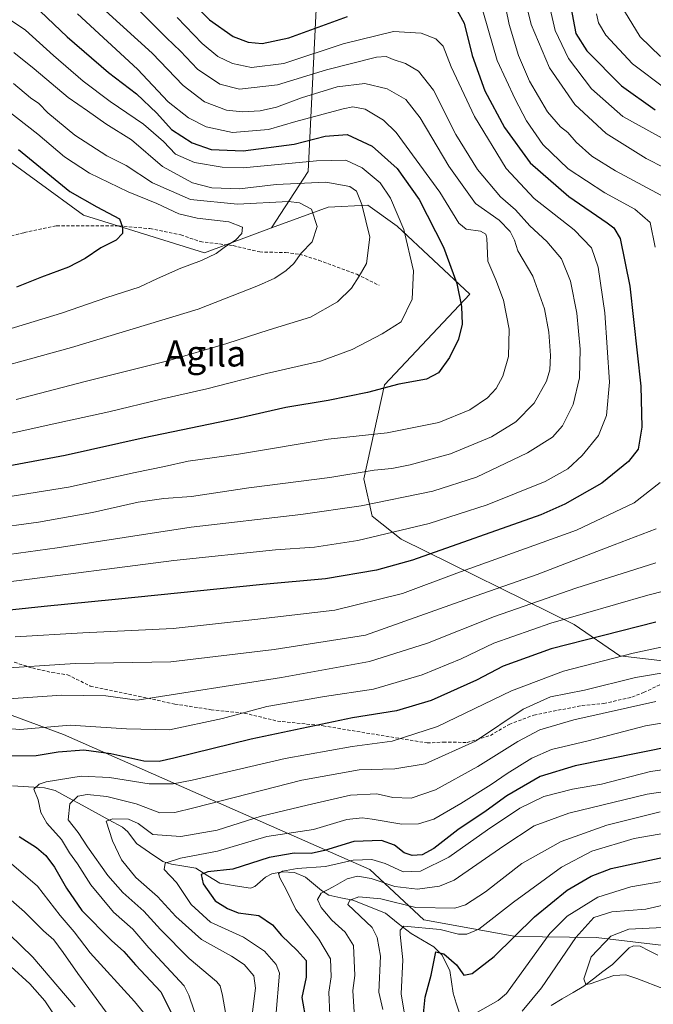
# Model space of a CAD drawing. Units: metres. Extents: x 599847 to 603272, y 4782374 to 4784738.
# Drawn here: x 601143 to 601337, y 4782982 to 4783284 of the extents above; entities that cross this region are included whole.
import ezdxf
from ezdxf.enums import TextEntityAlignment as Align

# ---------------------------------------------------------------- set-up
doc = ezdxf.new("R2010")
doc.units = ezdxf.units.M
doc.header["$MEASUREMENT"] = 0
doc.linetypes.add('TRAZOSX2', pattern=[1.5, 1, -0.5])
for name, color, linetype, lineweight in [('Arbolado forestal CxS', 92, 'Continuous', 0), ('Corriente natural lineal', 142, 'Continuous', 13), ('Curva de nivel maestra', 36, 'Continuous', 30), ('Curva de nivel normal', 36, 'Continuous', 0), ('Pastizal CxS', 92, 'Continuous', 0), ('Senda', 19, 'TRAZOSX2', 0), ('Texto cartográfico', 19, 'Continuous', 0)]:
    doc.layers.add(name, color=color, linetype=linetype, lineweight=lineweight)
doc.styles.add('Arial', font='txt', dxfattribs={"height": 0.2})

# ---------------------------------------------------------------- blocks, each defined once
blk = doc.blocks.new('*U186')
at = {"layer": 'Curva de nivel normal', "color": 36, "linetype": 'Continuous', "lineweight": 0}
blk.add_polyline3d([(601506.24, 4783028.66, 395), (601495.9, 4783027.48, 395), (601477.18, 4783024.52, 395), (601463.51, 4783024.66, 395), (601444.42, 4783026.71, 395), (601431.79, 4783025.76, 395), (601415.09, 4783024.3, 395), (601400.6, 4783022.32, 395), (601394.28, 4783022.89, 395), (601388.6, 4783025.21, 395), (601382.31, 4783026.43, 395), (601374.14, 4783026.67, 395), (601363.31, 4783025.92, 395), (601353.92, 4783024.02, 395), (601342.35, 4783020.56, 395), (601329.9, 4783018.38, 395), (601319.77, 4783015.22, 395), (601310.41, 4783009.43, 395), (601305.09, 4783004.1, 395), (601296.33, 4782991.93, 395), (601291.78, 4782985.75, 395), (601289.26, 4782983.55, 395), (601279.83, 4782978.26, 395)], dxfattribs=at)
blk = doc.blocks.new('*U192')
at = {"layer": 'Curva de nivel normal', "color": 36, "linetype": 'Continuous', "lineweight": 0}
blk.add_polyline3d([(601342.4, 4783013.38, 390), (601334.48, 4783011.62, 390), (601324.07, 4783010.76, 390), (601318.6, 4783008.99, 390), (601313, 4783002.9, 390), (601302.52, 4782987.43, 390), (601296.59, 4782980.34, 390)], dxfattribs=at)
blk = doc.blocks.new('*U251')
at = {"layer": 'Curva de nivel normal', "color": 36, "linetype": 'Continuous', "lineweight": 0}
blk.add_polyline3d([(601338.92, 4783041.39, 410), (601322.5, 4783037.3, 410), (601308.54, 4783032.3, 410), (601296.5, 4783025.57, 410), (601285.32, 4783016.85, 410), (601279.24, 4783012.9, 410), (601276.01, 4783011.85, 410), (601264.05, 4783012.1, 410), (601253.31, 4783014.7, 410), (601246.53, 4783015.4, 410), (601243.75, 4783014.35, 410), (601243.16, 4783012.97, 410), (601250.61, 4783005.95, 410), (601252.14, 4783002.9, 410), (601253.15, 4782997.2, 410), (601252.67, 4782986.2, 410), (601253.87, 4782980.82, 410)], dxfattribs=at)
blk = doc.blocks.new('*U254')
at = {"layer": 'Curva de nivel normal', "color": 36, "linetype": 'Continuous', "lineweight": 0}
blk.add_polyline3d([(601348.73, 4782983.79, 385), (601331.74, 4782990.35, 385), (601328.39, 4782991.43, 385), (601324.66, 4782991.26, 385), (601317.41, 4782988.68, 385), (601316.09, 4782988.51, 385), (601315.52, 4782990.22, 385), (601317.7, 4782996.99, 385), (601323.81, 4783003.27, 385), (601329.26, 4783005.47, 385), (601339.74, 4783006, 385)], dxfattribs=at)
blk = doc.blocks.new('*U273')
at = {"layer": 'Curva de nivel maestra', "color": 36, "linetype": 'Continuous', "lineweight": 30}
blk.add_polyline3d([(601142.26, 4783244.27, 525), (601157.98, 4783231.37, 525), (601166.23, 4783226.72, 525), (601173.21, 4783222.97, 525), (601174.1, 4783220.5, 525), (601174.16, 4783218.5, 525), (601172.18, 4783216.5, 525), (601167.48, 4783214.17, 525), (601162.72, 4783210.82, 525), (601157.61, 4783208.21, 525), (601149.29, 4783205.12, 525), (601141.62, 4783202.1, 525)], dxfattribs=at)
blk = doc.blocks.new('*U275')
at = {"layer": 'Curva de nivel maestra', "color": 36, "linetype": 'Continuous', "lineweight": 30}
blk.add_polyline3d([(601266.26, 4782978.53, 400), (601266.83, 4782984.63, 400), (601268.66, 4782991.39, 400), (601270.14, 4782998.5, 400), (601272.62, 4782997.93, 400), (601276.51, 4782994.54, 400), (601278.72, 4782991.39, 400), (601281.28, 4782991.86, 400), (601288.05, 4782997.08, 400), (601300.41, 4783009.2, 400), (601310.33, 4783017.4, 400), (601317.7, 4783021.72, 400), (601323.87, 4783024.02, 400), (601338.59, 4783027.2, 400), (601357.05, 4783030.83, 400), (601370.26, 4783032.4, 400), (601387, 4783031.79, 400), (601399.56, 4783029.9, 400), (601428.23, 4783032.19, 400), (601446.95, 4783033.22, 400), (601472.76, 4783032.22, 400), (601489.7, 4783034.11, 400), (601505.4, 4783037.74, 400)], dxfattribs=at)

msp = doc.modelspace()

# ---------------------------------------------------------------- linework, layer by layer
at = {"layer": 'Arbolado forestal CxS', "color": 92, "linetype": 'Continuous', "lineweight": 0}
for points in [[(601438.76, 4783618.79, 264.18), (601450.36, 4783550.52, 317.21), (601448.63, 4783502.81, 346.61), (601436.84, 4783472.59, 361.53), (601400.49, 4783434.62, 384.83), (601357.78, 4783397.1, 410.69), (601301.35, 4783371.86, 430.19), (601268.93, 4783351.17, 441.6), (601243.67, 4783324.98, 453.14), (601234.2, 4783301.82, 465.64), (601231.06, 4783237.55, 510.8), (601219.76, 4783220.29, 517.06)], [(601438.76, 4783618.79, 264.18), (601450.36, 4783550.52, 317.21), (601448.63, 4783502.81, 346.61), (601436.84, 4783472.59, 361.53), (601400.49, 4783434.62, 384.83), (601357.78, 4783397.1, 410.69), (601301.35, 4783371.86, 430.19), (601268.93, 4783351.17, 441.6), (601243.67, 4783324.98, 453.14), (601234.2, 4783301.82, 465.64), (601231.06, 4783237.55, 510.8), (601219.76, 4783220.29, 517.06)], [(601234.2, 4783301.82, 465.64), (601231.06, 4783237.55, 510.8), (601219.76, 4783220.29, 517.06), (601199.3, 4783212.62, 519.24), (601162.22, 4783224.12, 526), (601134.1, 4783244.58, 528.3)], [(601499.64, 4783063.6, 408.84), (601484.29, 4783071.27, 413.88), (601470.86, 4783071.91, 419.37), (601462.51, 4783071.18, 420.89), (601449.11, 4783069.99, 421.23), (601429.93, 4783069.99, 422.99), (601412.02, 4783075.75, 427.78), (601375.57, 4783083.42, 434.17), (601326.55, 4783089.15, 441.88), (601312.48, 4783098.74, 450.43), (601259.54, 4783124.88, 476.29), (601250.59, 4783131.91, 480.92), (601248.03, 4783143.42, 486.7), (601254.43, 4783172.19, 498.8), (601280.59, 4783199.92, 498.29), (601258.26, 4783220.79, 505.27), (601249.31, 4783227.18, 508.86), (601237.16, 4783226.54, 513.27), (601219.76, 4783220.29, 517.06), (601231.06, 4783237.55, 510.8), (601234.2, 4783301.82, 465.64)], [(601219.76, 4783220.29, 517.06), (601199.3, 4783212.62, 519.24), (601162.22, 4783224.12, 526), (601134.1, 4783244.58, 528.3)], [(601499.64, 4783063.6, 408.84), (601484.29, 4783071.27, 413.88), (601470.86, 4783071.91, 419.37), (601462.51, 4783071.18, 420.89), (601449.11, 4783069.99, 421.23), (601429.93, 4783069.99, 422.99), (601412.02, 4783075.75, 427.78), (601375.57, 4783083.42, 434.17), (601326.55, 4783089.15, 441.88), (601312.48, 4783098.74, 450.43), (601259.54, 4783124.88, 476.29), (601250.59, 4783131.91, 480.92), (601248.03, 4783143.42, 486.7), (601254.43, 4783172.19, 498.8), (601280.59, 4783199.92, 498.29), (601258.26, 4783220.79, 505.27), (601249.31, 4783227.18, 508.86), (601237.16, 4783226.54, 513.27), (601219.76, 4783220.29, 517.06)], [(601090.32, 4783089.36, 467.25), (601156.03, 4783065.03, 450.36), (601249.88, 4783023.69, 414.15), (601266.5, 4783008.35, 403.52), (601294.63, 4783003.23, 397.03), (601319.26, 4783002.92, 383.98), (601351.22, 4782999.08, 377.82), (601383.83, 4782985.02, 359.93), (601422.35, 4782949.53, 339.41)], [(601090.32, 4783089.36, 467.25), (601156.03, 4783065.03, 450.36), (601249.88, 4783023.69, 414.15), (601266.5, 4783008.35, 403.52), (601294.63, 4783003.23, 397.03), (601319.26, 4783002.92, 383.98), (601351.22, 4782999.08, 377.82)]]:
    msp.add_polyline3d(points, dxfattribs=at)
at = {"layer": 'Corriente natural lineal', "color": 142, "linetype": 'Continuous', "lineweight": 13}
for points in [[(601140.47, 4783049.32, 445.45), (601145.36, 4783049.05, 445.36), (601150.24, 4783048.78, 444.31), (601153.48, 4783047.88, 443.24), (601157.61, 4783045.65, 440.75), (601161.73, 4783043.41, 436.63), (601165.86, 4783041.18, 435.68), (601169.98, 4783038.95, 434.44), (601174.11, 4783036.72, 433.78), (601175.78, 4783035.29, 432.96), (601178.39, 4783031.66, 432.62), (601182.45, 4783028.92, 431.89), (601186.52, 4783026.18, 430.2), (601189.11, 4783025.31, 429.41), (601192.88, 4783024.72, 428.03), (601196.64, 4783024.12, 425.86), (601200.3, 4783021.83, 424.92), (601203.95, 4783019.53, 423.2), (601208.66, 4783018.76, 422.15), (601213.37, 4783017.98, 421.79), (601214.66, 4783018.5, 421.58), (601217.9, 4783021.35, 421.08), (601219.94, 4783022.44, 420.48), (601223.02, 4783022.98, 419.61), (601226.85, 4783022.8, 418.77), (601230.17, 4783021.41, 418.4), (601232.63, 4783019.34, 416.66), (601235.09, 4783017.26, 415.35), (601237.34, 4783015.85, 414.03), (601241.03, 4783015.09, 411.58), (601244.72, 4783014.33, 410.07), (601248.05, 4783012.99, 409.1), (601251.39, 4783011.65, 408.45), (601254.72, 4783010.31, 407.87), (601258.63, 4783007.21, 406.37), (601262.54, 4783004.1, 403.68), (601266.04, 4783002.05, 402.29), (601269.55, 4782999.99, 401.18), (601272.03, 4782997.52, 399.79), (601273.21, 4782995.14, 399.53), (601274.39, 4782992.76, 399.06), (601274.91, 4782989.28, 398.31), (601275.43, 4782985.81, 397.32), (601276.41, 4782982.78, 396.24), (601277.38, 4782979.74, 395.35)], [(601305.49, 4782982.07, 387.71), (601308.84, 4782984.06, 386.4), (601312.18, 4782986.04, 385.71), (601315.53, 4782988.02, 385.09), (601318.43, 4782990.24, 384.77), (601321.33, 4782992.46, 383.85), (601324.23, 4782994.67, 383.56), (601326.8, 4782997.19, 382.81), (601329.37, 4782999.71, 382.22), (601330.7, 4783000.32, 382.08), (601332.77, 4783000.19, 381.91), (601335.46, 4782998.86, 381.32), (601338.16, 4782997.53, 380.81)]]:
    msp.add_polyline3d(points, dxfattribs=at)
at = {"layer": 'Curva de nivel maestra', "color": 36, "linetype": 'Continuous', "lineweight": 30}
for points in [[(601191.48, 4783293.36, 475), (601200.78, 4783283.97, 475), (601208.02, 4783278.91, 475), (601212.61, 4783277.16, 475), (601216.94, 4783276.71, 475), (601225.14, 4783278.46, 475), (601243.06, 4783284.98, 475)], [(601144.82, 4783290.63, 500), (601157.14, 4783278.8, 500), (601169.84, 4783267.82, 500), (601178.42, 4783261.26, 500), (601184.63, 4783255.33, 500), (601189.16, 4783250.37, 500), (601195.48, 4783246.3, 500), (601201.3, 4783244.24, 500), (601211.12, 4783243.83, 500), (601226.74, 4783245.89, 500), (601236.28, 4783248.31, 500), (601242.94, 4783248.81, 500), (601250.61, 4783245.32, 500), (601258.25, 4783238.46, 500), (601265, 4783228.92, 500), (601272.54, 4783214.36, 500), (601276.62, 4783203.21, 500), (601277.96, 4783196.13, 500), (601278.22, 4783190.74, 500), (601277.07, 4783186.14, 500), (601274.3, 4783180.5, 500), (601270.91, 4783175.8, 500), (601267.27, 4783173.94, 500), (601258.81, 4783172.34, 500), (601249.22, 4783169.8, 500), (601237.11, 4783167.34, 500), (601224.15, 4783165.23, 500), (601209.38, 4783161.86, 500), (601180.77, 4783155.95, 500), (601156.62, 4783150.5, 500), (601134.07, 4783146.36, 500)], [(601276.64, 4783286.79, 475), (601278.87, 4783282.96, 475), (601281.23, 4783273.05, 475), (601285.12, 4783262.27, 475), (601291.13, 4783251, 475), (601299.07, 4783240.14, 475), (601310.9, 4783229.82, 475), (601322.68, 4783221.8, 475), (601324.69, 4783220.23, 475), (601326.59, 4783217, 475), (601329.6, 4783202.37, 475), (601333, 4783171.81, 475), (601333.25, 4783159.22, 475), (601332.11, 4783152.51, 475), (601329.22, 4783148.73, 475), (601321.03, 4783142.01, 475), (601309.67, 4783135.58, 475), (601302.32, 4783132.35, 475), (601262.99, 4783118.42, 475), (601251.99, 4783115.43, 475), (601236.38, 4783112.71, 475), (601217.14, 4783110.98, 475), (601171.85, 4783106.41, 475), (601150.1, 4783104.32, 475), (601133.71, 4783102.52, 475)], [(601311.46, 4783287.81, 450), (601313.01, 4783279.77, 450), (601316.44, 4783274.47, 450), (601327, 4783263.8, 450), (601337.35, 4783256.39, 450)], [(601337.56, 4783099.44, 450), (601305.46, 4783091.27, 450), (601290.74, 4783085.96, 450), (601282.59, 4783081.69, 450), (601268.75, 4783075.44, 450), (601258.06, 4783072.31, 450), (601244.61, 4783070.21, 450), (601213.59, 4783063.69, 450), (601189.84, 4783057.84, 450), (601185.34, 4783056.83, 450), (601180.66, 4783056.89, 450), (601170.59, 4783059.17, 450), (601162.33, 4783060.28, 450), (601154.43, 4783059.67, 450), (601147.68, 4783058.58, 450), (601131.66, 4783058.36, 450)], [(601342.62, 4783061.53, 425), (601312.84, 4783055.49, 425), (601302.08, 4783052.17, 425), (601291.93, 4783046.3, 425), (601285.6, 4783041.65, 425), (601276.93, 4783035.92, 425), (601269.52, 4783030.17, 425), (601265.95, 4783028.21, 425), (601262.85, 4783027.98, 425), (601260.41, 4783028.86, 425), (601257.5, 4783031.13, 425), (601253.5, 4783032.62, 425), (601244.97, 4783032.32, 425), (601236.02, 4783029.5, 425), (601231.95, 4783028.6, 425), (601226.77, 4783028.69, 425), (601219.12, 4783027.37, 425), (601207.9, 4783023.82, 425), (601200.27, 4783022.96, 425), (601198.2, 4783022.21, 425), (601198.84, 4783019.33, 425), (601202.53, 4783014.17, 425), (601206.28, 4783011.76, 425), (601209.61, 4783010.48, 425), (601215.93, 4783009.66, 425), (601220.14, 4783006.74, 425), (601222.87, 4783003.47, 425), (601227.67, 4782998.92, 425), (601230.41, 4782995.89, 425), (601230.42, 4782990.74, 425), (601229.07, 4782984.53, 425), (601230.37, 4782976.93, 425)], [(601142.47, 4783033.78, 450), (601147.79, 4783030.46, 450), (601150.67, 4783028.02, 450), (601153.3, 4783024.43, 450), (601156.97, 4783017.97, 450), (601161.67, 4783011.15, 450), (601170.79, 4783002, 450), (601174.51, 4782998.65, 450), (601178.09, 4782994.56, 450), (601185.86, 4782986.21, 450), (601189.73, 4782978.5, 450)]]:
    msp.add_polyline3d(points, dxfattribs=at)
at = {"layer": 'Curva de nivel normal', "color": 36, "linetype": 'Continuous', "lineweight": 0}
for points in [[(601290.59, 4783292.62, 465), (601292.59, 4783282.49, 465), (601295.46, 4783273.09, 465), (601298.85, 4783265.21, 465), (601304.35, 4783255.8, 465), (601308.3, 4783251.21, 465), (601310.6, 4783249.45, 465), (601313.18, 4783246.53, 465), (601317.95, 4783242.24, 465), (601325.16, 4783237.72, 465), (601339.04, 4783230.22, 465)], [(601337.36, 4783214.38, 470), (601335.77, 4783221.87, 470), (601331.1, 4783226.01, 470), (601321.97, 4783231.02, 470), (601310.66, 4783238.36, 470), (601302.93, 4783245.77, 470), (601297.94, 4783253.03, 470), (601294.44, 4783259.66, 470), (601288.92, 4783271.47, 470), (601283.46, 4783290.68, 470)], [(601297.5, 4783290.05, 460), (601299.36, 4783282.56, 460), (601304.92, 4783269.24, 460), (601312.72, 4783258.01, 460), (601322.38, 4783249.13, 460), (601334.56, 4783241.47, 460), (601340.16, 4783238.67, 460)], [(601304.26, 4783291.4, 455), (601306.74, 4783280.73, 455), (601310.8, 4783272.08, 455), (601317.79, 4783262.82, 455), (601327.42, 4783254.38, 455), (601342.43, 4783246.05, 455)], [(601168.92, 4783286.72, 490), (601183.25, 4783273.78, 490), (601192.68, 4783263.82, 490), (601199.27, 4783258.8, 490), (601206.01, 4783256.32, 490), (601210.94, 4783255.75, 490), (601216.32, 4783256.14, 490), (601221.35, 4783257.17, 490), (601228.96, 4783260.09, 490), (601239.86, 4783263.44, 490), (601248.4, 4783264.43, 490), (601255.24, 4783262.85, 490), (601260.93, 4783259.58, 490), (601265.36, 4783253.9, 490), (601274.09, 4783239.14, 490), (601282.26, 4783227.74, 490), (601289.54, 4783222.58, 490), (601292.9, 4783219.15, 490), (601294.27, 4783216.52, 490), (601295.3, 4783213.21, 490), (601299.81, 4783205.49, 490), (601303.42, 4783195.46, 490), (601304.74, 4783188.28, 490), (601305.26, 4783181.2, 490), (601305.05, 4783176.8, 490), (601304.01, 4783173.33, 490), (601300.29, 4783166.59, 490), (601294.67, 4783160.79, 490), (601287.24, 4783156.2, 490), (601274.59, 4783151.07, 490), (601262.27, 4783147.64, 490), (601256.61, 4783146.56, 490), (601251.28, 4783146.06, 490), (601237.62, 4783143.79, 490), (601212.82, 4783140.62, 490), (601195.25, 4783137.98, 490), (601186.77, 4783137.38, 490), (601178.95, 4783136.24, 490), (601164.9, 4783133.07, 490), (601148.42, 4783130.08, 490), (601103.3, 4783123.98, 490)], [(601177.63, 4783288.5, 485), (601187.62, 4783278.49, 485), (601191.86, 4783274.41, 485), (601197.14, 4783268.87, 485), (601203.96, 4783264.22, 485), (601209.94, 4783262.7, 485), (601221.61, 4783264.09, 485), (601236.61, 4783268.69, 485), (601251.96, 4783272.51, 485), (601254.94, 4783272.7, 485), (601257.06, 4783271.79, 485), (601260.87, 4783270.58, 485), (601264.88, 4783268.23, 485), (601269.41, 4783262.44, 485), (601276.29, 4783248.88, 485), (601282.94, 4783238.12, 485), (601289.94, 4783229.78, 485), (601294.56, 4783225.79, 485), (601298.95, 4783220.85, 485), (601304.14, 4783216.04, 485), (601308.64, 4783210.72, 485), (601311.44, 4783203.9, 485), (601313.34, 4783194.16, 485), (601314.36, 4783183.11, 485), (601314.16, 4783174.31, 485), (601312.24, 4783166.19, 485), (601308.93, 4783159.6, 485), (601305.93, 4783156.16, 485), (601298.27, 4783151.3, 485), (601282.6, 4783143.87, 485), (601269.26, 4783139.57, 485), (601247.23, 4783135.08, 485), (601228.74, 4783132.41, 485), (601195.19, 4783128.58, 485), (601154.1, 4783122.29, 485), (601130.29, 4783119.01, 485)], [(601327.99, 4783286.58, 440), (601332.71, 4783278.74, 440), (601339, 4783272.73, 440)], [(601160.38, 4783285.78, 495), (601178.69, 4783268.89, 495), (601188.14, 4783258.86, 495), (601194.33, 4783253.94, 495), (601199.79, 4783251.18, 495), (601207.87, 4783249.42, 495), (601218.92, 4783250.4, 495), (601227.26, 4783252.78, 495), (601241.74, 4783256.74, 495), (601244.72, 4783257.27, 495), (601248.48, 4783256.58, 495), (601254.06, 4783253.22, 495), (601258.01, 4783249.42, 495), (601271.37, 4783231.2, 495), (601277.16, 4783221.73, 495), (601279.46, 4783219.88, 495), (601283.86, 4783219.26, 495), (601285.48, 4783218.35, 495), (601285.76, 4783217.11, 495), (601286.12, 4783210.08, 495), (601288.52, 4783204.36, 495), (601290.9, 4783198.12, 495), (601292.64, 4783189.18, 495), (601292.37, 4783180.82, 495), (601290.68, 4783174.86, 495), (601288.6, 4783171.05, 495), (601285.94, 4783168.23, 495), (601280.57, 4783164.52, 495), (601271.04, 4783160.6, 495), (601255.28, 4783157.42, 495), (601237.19, 4783155.51, 495), (601209.69, 4783150.93, 495), (601194.26, 4783148.82, 495), (601187.02, 4783147.17, 495), (601178.03, 4783145.3, 495), (601157.59, 4783140.8, 495), (601132.58, 4783136.82, 495)], [(601136.28, 4783286.26, 505), (601144.39, 4783280.82, 505), (601152.95, 4783273.07, 505), (601162.1, 4783265.17, 505), (601170.38, 4783258.94, 505), (601180.55, 4783252, 505), (601186.72, 4783246.67, 505), (601190.39, 4783242.82, 505), (601196.18, 4783240.3, 505), (601204.72, 4783238.8, 505), (601211.08, 4783238.62, 505), (601233.54, 4783240.74, 505), (601242.54, 4783241.03, 505), (601247.62, 4783238.66, 505), (601253.05, 4783234.06, 505), (601256.3, 4783229.35, 505), (601260.36, 4783219.71, 505), (601263.34, 4783207.12, 505), (601262.85, 4783198.41, 505), (601259.56, 4783191.5, 505), (601253.74, 4783187.83, 505), (601244.47, 4783183, 505), (601234.82, 4783179.41, 505), (601218.28, 4783175.62, 505), (601199.94, 4783170.95, 505), (601185.94, 4783167.78, 505), (601169.95, 4783163.89, 505), (601151.62, 4783159.88, 505), (601134.62, 4783156.18, 505)], [(601139.32, 4783111.88, 480), (601189.83, 4783118.32, 480), (601221.02, 4783121.64, 480), (601232.93, 4783122.43, 480), (601246.29, 4783124.52, 480), (601268.11, 4783129.73, 480), (601285.84, 4783135.45, 480), (601303.6, 4783142.57, 480), (601310.6, 4783146.41, 480), (601314.93, 4783150.49, 480), (601319.93, 4783156.68, 480), (601322.48, 4783162.79, 480), (601323.34, 4783173.03, 480), (601321.91, 4783194.25, 480), (601319.9, 4783208.24, 480), (601317.88, 4783214.11, 480), (601312.51, 4783219.69, 480), (601300.26, 4783229.28, 480), (601291.72, 4783238.44, 480), (601282, 4783254.35, 480), (601274.83, 4783269.58, 480), (601272.38, 4783275.88, 480), (601270.16, 4783278.19, 480), (601265.61, 4783279.92, 480), (601257.19, 4783280.43, 480), (601241.74, 4783276.64, 480), (601223.57, 4783270.59, 480), (601213.66, 4783269.39, 480), (601207.79, 4783270.6, 480), (601203.36, 4783272.78, 480), (601198.5, 4783276.71, 480), (601190.92, 4783284.66, 480)], [(601340.76, 4783262.72, 445), (601330.36, 4783270.54, 445), (601322.2, 4783279.24, 445), (601319.97, 4783283.08, 445), (601319.38, 4783285.76, 445)], [(601141.58, 4783167.66, 510), (601163.07, 4783173.29, 510), (601188, 4783179.55, 510), (601206.11, 4783184.78, 510), (601219.04, 4783189.02, 510), (601231.73, 4783192.93, 510), (601239.97, 4783197.55, 510), (601244.28, 4783201.73, 510), (601246.67, 4783205.44, 510), (601248.88, 4783209.38, 510), (601249.87, 4783217.37, 510), (601247.5, 4783227.4, 510), (601245.87, 4783231.47, 510), (601243.82, 4783232.94, 510), (601236.46, 4783234.22, 510), (601221.23, 4783233.49, 510), (601209.96, 4783232.17, 510), (601201.48, 4783232.48, 510), (601195.56, 4783234.04, 510), (601186.41, 4783239.07, 510), (601176.9, 4783247.19, 510), (601169.05, 4783252.14, 510), (601163.43, 4783256.08, 510), (601157.5, 4783260.16, 510), (601147.11, 4783268.97, 510), (601140.89, 4783273.92, 510)], [(601140.76, 4783264.44, 515), (601145.92, 4783260.03, 515), (601148.53, 4783258.31, 515), (601151.3, 4783255.49, 515), (601159.56, 4783248.63, 515), (601169.38, 4783242.32, 515), (601175.29, 4783239.35, 515), (601183.28, 4783234.09, 515), (601194.94, 4783228.96, 515), (601209.37, 4783227.48, 515), (601225.02, 4783228.28, 515), (601228.37, 4783227.96, 515), (601232.07, 4783225.93, 515), (601233.78, 4783220.71, 515), (601232.21, 4783216.02, 515), (601228.87, 4783212.48, 515), (601226.59, 4783209.38, 515), (601224.28, 4783207.22, 515), (601220.81, 4783204.84, 515), (601215.78, 4783202.62, 515), (601197.36, 4783195.38, 515), (601158.53, 4783183.57, 515), (601123.6, 4783173.99, 515)], [(601138.41, 4783256.56, 520), (601148.19, 4783248.9, 520), (601156.32, 4783242.03, 520), (601164.02, 4783237.04, 520), (601175.91, 4783231.25, 520), (601184.62, 4783227.73, 520), (601191.44, 4783224.57, 520), (601196.98, 4783223.2, 520), (601206.68, 4783222.08, 520), (601210.9, 4783220.45, 520), (601210.74, 4783218.5, 520), (601208.79, 4783216.5, 520), (601205.68, 4783214.5, 520), (601202.87, 4783212.44, 520), (601198.35, 4783210.23, 520), (601192.02, 4783207.94, 520), (601184.91, 4783204.74, 520), (601179.2, 4783202.05, 520), (601169.29, 4783198.89, 520), (601155.44, 4783194.1, 520), (601124.24, 4783184.66, 520)], [(601141.24, 4783094.96, 470), (601161.95, 4783096.26, 470), (601189.61, 4783097.49, 470), (601214.69, 4783100.33, 470), (601239.15, 4783103.2, 470), (601259.89, 4783108.28, 470), (601276.6, 4783114.49, 470), (601313.29, 4783127.7, 470), (601330.93, 4783136.05, 470), (601338.83, 4783142.24, 470)], [(601337.67, 4783128.1, 465), (601324.77, 4783123.12, 465), (601301.17, 4783114.06, 465), (601280.43, 4783106.85, 465), (601248.61, 4783095.52, 465), (601220.59, 4783091.06, 465), (601188.94, 4783087.36, 465), (601159.6, 4783086.8, 465), (601134.46, 4783085.15, 465)], [(601337.59, 4783117.65, 460), (601313.06, 4783109.9, 460), (601288.09, 4783101.24, 460), (601267.57, 4783093, 460), (601249.82, 4783087.44, 460), (601222.84, 4783082.48, 460), (601178.62, 4783075.59, 460), (601169.04, 4783076.87, 460), (601155.57, 4783077.13, 460), (601139.22, 4783076.02, 460)], [(601359.89, 4783114.03, 455), (601335.09, 4783107.73, 455), (601305.38, 4783099.22, 455), (601287.88, 4783093.08, 455), (601277.93, 4783088.27, 455), (601265.94, 4783083.31, 455), (601251.04, 4783078.95, 455), (601236, 4783076.73, 455), (601218.32, 4783073.64, 455), (601204.75, 4783070.02, 455), (601188.52, 4783066.48, 455), (601175.41, 4783066.82, 455), (601158.09, 4783067.89, 455), (601142.71, 4783066.61, 455), (601128.62, 4783067.75, 455)], [(601199.58, 4782970.18, 445), (601194.45, 4782985.21, 445), (601193, 4782988.07, 445), (601182.18, 4782999.69, 445), (601177.26, 4783005.4, 445), (601171.41, 4783010.65, 445), (601164.43, 4783019.01, 445), (601160.39, 4783025.45, 445), (601157.89, 4783028.8, 445), (601155.41, 4783032.86, 445), (601151, 4783037.92, 445), (601149.14, 4783041.23, 445), (601148.27, 4783045.09, 445), (601147.01, 4783048.31, 445), (601148.56, 4783049.85, 445), (601150.75, 4783050.54, 445), (601161.43, 4783052.26, 445), (601170.14, 4783051.92, 445), (601182.27, 4783049.98, 445), (601189.67, 4783050.01, 445), (601195.48, 4783051.09, 445), (601223.97, 4783057.72, 445), (601244.48, 4783061.39, 445), (601256.74, 4783062.99, 445), (601270.65, 4783067.56, 445), (601293.33, 4783078.49, 445), (601309.24, 4783084.48, 445), (601330.59, 4783090.02, 445), (601346.32, 4783093.31, 445)], [(601351.97, 4783086.01, 440), (601331.33, 4783082.53, 440), (601315.64, 4783078.68, 440), (601305.25, 4783076.56, 440), (601296.87, 4783072.81, 440), (601282.34, 4783063, 440), (601266.92, 4783056.11, 440), (601257.61, 4783054.54, 440), (601246.63, 4783054.28, 440), (601229.11, 4783051.04, 440), (601196.04, 4783042.62, 440), (601190.14, 4783041.2, 440), (601185.62, 4783041.12, 440), (601178.28, 4783043.87, 440), (601169.29, 4783046.04, 440), (601163.27, 4783046.71, 440), (601160.42, 4783046.19, 440), (601158, 4783043.83, 440), (601157.52, 4783038.9, 440), (601160.51, 4783035.08, 440), (601163.46, 4783030.7, 440), (601169.64, 4783021.88, 440), (601174.24, 4783016.68, 440), (601180.64, 4783010.98, 440), (601185.73, 4783005.39, 440), (601194.61, 4782996.43, 440), (601202.95, 4782989.43, 440), (601204.09, 4782988.04, 440), (601204.79, 4782985.08, 440), (601207.36, 4782970.62, 440)], [(601337.59, 4783075.21, 435), (601312.46, 4783069.52, 435), (601302.04, 4783066.47, 435), (601295.22, 4783062.92, 435), (601282.96, 4783055.24, 435), (601270.02, 4783048.17, 435), (601262.6, 4783045.57, 435), (601256.94, 4783045.82, 435), (601252.04, 4783046.9, 435), (601244, 4783046.47, 435), (601230.71, 4783043.46, 435), (601216.61, 4783040.09, 435), (601203.13, 4783035.79, 435), (601192.01, 4783033.88, 435), (601183.46, 4783034.46, 435), (601178.93, 4783037.8, 435), (601175.95, 4783039.11, 435), (601171.16, 4783039.25, 435), (601169.09, 4783038.57, 435), (601171.07, 4783032.52, 435), (601173.87, 4783026.68, 435), (601178.2, 4783021.27, 435), (601184.86, 4783015.43, 435), (601190.44, 4783009.36, 435), (601198.39, 4783002.24, 435), (601207.56, 4782997.17, 435), (601211.46, 4782994.64, 435), (601214.38, 4782991.19, 435), (601214.93, 4782987.41, 435), (601213.93, 4782980.08, 435)], [(601344.27, 4783069.39, 430), (601334.36, 4783067.73, 430), (601316.82, 4783063.18, 430), (601305.63, 4783060.45, 430), (601299.54, 4783057.84, 430), (601292.02, 4783053.15, 430), (601287.1, 4783049.72, 430), (601277.8, 4783043.97, 430), (601269.51, 4783039.1, 430), (601264.8, 4783037.68, 430), (601259.73, 4783037.56, 430), (601250.62, 4783039.13, 430), (601247.56, 4783039.58, 430), (601242.85, 4783039, 430), (601232.66, 4783035.94, 430), (601218.41, 4783033.78, 430), (601203.28, 4783029.29, 430), (601191.94, 4783027.22, 430), (601187.19, 4783025.68, 430), (601186.92, 4783023.7, 430), (601190.64, 4783019.77, 430), (601195.18, 4783013.04, 430), (601201.09, 4783007.62, 430), (601211.25, 4783002.99, 430), (601217.64, 4782998.75, 430), (601221.17, 4782994.61, 430), (601222.23, 4782991.99, 430), (601221.12, 4782978.7, 430)], [(601237.71, 4782979.24, 420), (601237.32, 4782986.2, 420), (601238.07, 4782990.86, 420), (601237.88, 4782996.33, 420), (601234.32, 4783002.38, 420), (601227.28, 4783011.49, 420), (601224.37, 4783017.4, 420), (601222.3, 4783021.18, 420), (601221.94, 4783022.49, 420), (601223.14, 4783023.17, 420), (601227.61, 4783024.01, 420), (601236.38, 4783024.63, 420), (601244.77, 4783026.62, 420), (601250.54, 4783026.79, 420), (601254.64, 4783025.54, 420), (601260.18, 4783023.02, 420), (601265.41, 4783023.18, 420), (601274.17, 4783027.51, 420), (601286.02, 4783035.89, 420), (601295.92, 4783042.48, 420), (601303.27, 4783046.06, 420), (601312.02, 4783048.35, 420), (601320.91, 4783049.87, 420), (601335.92, 4783053.69, 420), (601350.9, 4783055.85, 420)], [(601245.13, 4782980.05, 415), (601244.68, 4782986.64, 415), (601245.32, 4782991.24, 415), (601244.87, 4783000.45, 415), (601242.36, 4783004.51, 415), (601238.28, 4783008.18, 415), (601235.05, 4783012.13, 415), (601233.93, 4783014.54, 415), (601234.98, 4783016.48, 415), (601238.69, 4783018.43, 415), (601242.95, 4783020.82, 415), (601246.13, 4783021.71, 415), (601250.37, 4783020.95, 415), (601257.57, 4783018.5, 415), (601264.48, 4783017.67, 415), (601271.29, 4783018.59, 415), (601275.76, 4783020.42, 415), (601290.93, 4783031.01, 415), (601300.27, 4783037.1, 415), (601310.84, 4783040.99, 415), (601334.94, 4783046.81, 415), (601367.54, 4783051.57, 415)], [(601345.59, 4783035.77, 405), (601330.92, 4783033.24, 405), (601317.93, 4783029.31, 405), (601308.6, 4783024.46, 405), (601293.93, 4783013.7, 405), (601283.27, 4783005.4, 405), (601279.6, 4783003.9, 405), (601277.1, 4783003.96, 405), (601271.45, 4783005.38, 405), (601260.34, 4783006.35, 405), (601259.21, 4783005.13, 405), (601259.17, 4783003.82, 405), (601260.07, 4782996.02, 405), (601259.5, 4782985.59, 405), (601260.61, 4782978.83, 405)], [(601131.48, 4783032.84, 455), (601148.09, 4783018.61, 455), (601155.07, 4783009.64, 455), (601159.32, 4783004.62, 455), (601164.19, 4782998.23, 455), (601177.79, 4782983.29, 455), (601180.56, 4782979.94, 455)], [(601121.47, 4783021.3, 465), (601146.66, 4782996.91, 465), (601159.67, 4782981.67, 465)], [(601130.12, 4783022.92, 460), (601144.06, 4783010.76, 460), (601149.98, 4783004.92, 460), (601153.08, 4783002.13, 460), (601155.98, 4782998.28, 460), (601160.46, 4782991.86, 460), (601172.47, 4782975.44, 460)], [(601155.74, 4782975.31, 470), (601150.35, 4782983.51, 470), (601145.75, 4782988.74, 470), (601139.89, 4782994.02, 470)]]:
    msp.add_polyline3d(points, dxfattribs=at)
at = {"layer": 'Pastizal CxS', "color": 92, "linetype": 'Continuous', "lineweight": 0}
for points in [[(601134.1, 4783244.58, 528.3), (601162.22, 4783224.12, 526), (601199.3, 4783212.62, 519.24), (601219.76, 4783220.29, 517.06), (601237.16, 4783226.54, 513.27), (601249.31, 4783227.18, 508.86), (601258.26, 4783220.79, 505.27), (601280.59, 4783199.92, 498.29), (601254.43, 4783172.19, 498.8), (601248.03, 4783143.42, 486.7), (601250.59, 4783131.91, 480.92), (601259.54, 4783124.88, 476.29), (601312.48, 4783098.74, 450.43), (601326.55, 4783089.15, 441.88), (601375.57, 4783083.42, 434.17), (601412.02, 4783075.75, 427.78), (601429.93, 4783069.99, 422.99), (601449.11, 4783069.99, 421.23), (601462.51, 4783071.18, 420.89), (601470.86, 4783071.91, 419.37), (601484.29, 4783071.27, 413.88), (601499.64, 4783063.6, 408.84)], [(601219.76, 4783220.29, 517.06), (601199.3, 4783212.62, 519.24), (601162.22, 4783224.12, 526), (601134.1, 4783244.58, 528.3)], [(601499.64, 4783063.6, 408.84), (601484.29, 4783071.27, 413.88), (601470.86, 4783071.91, 419.37), (601462.51, 4783071.18, 420.89), (601449.11, 4783069.99, 421.23), (601429.93, 4783069.99, 422.99), (601412.02, 4783075.75, 427.78), (601375.57, 4783083.42, 434.17), (601326.55, 4783089.15, 441.88), (601312.48, 4783098.74, 450.43), (601259.54, 4783124.88, 476.29), (601250.59, 4783131.91, 480.92), (601248.03, 4783143.42, 486.7), (601254.43, 4783172.19, 498.8), (601280.59, 4783199.92, 498.29), (601258.26, 4783220.79, 505.27), (601249.31, 4783227.18, 508.86), (601237.16, 4783226.54, 513.27), (601219.76, 4783220.29, 517.06)], [(601455.6, 4782956.09, 340.21), (601437.88, 4782988.08, 361.11), (601414.75, 4782991.74, 367.17), (601367.28, 4783011.21, 379.85), (601365.18, 4783009.62, 379.17), (601351.22, 4782999.08, 377.82), (601319.26, 4783002.92, 383.98), (601294.63, 4783003.23, 397.03), (601266.5, 4783008.35, 403.52), (601249.88, 4783023.69, 414.15), (601156.03, 4783065.03, 450.36), (601090.32, 4783089.36, 467.25)], [(601090.32, 4783089.36, 467.25), (601156.03, 4783065.03, 450.36), (601249.88, 4783023.69, 414.15), (601266.5, 4783008.35, 403.52), (601294.63, 4783003.23, 397.03), (601319.26, 4783002.92, 383.98), (601351.22, 4782999.08, 377.82)]]:
    msp.add_polyline3d(points, dxfattribs=at)
at = {"layer": 'Senda', "color": 19, "linetype": 'TRAZOSX2', "lineweight": 0}
for points in [[(601135.64, 4783216.71), (601144, 4783218.78), (601153.93, 4783220.87), (601173.09, 4783220.88), (601182.53, 4783220.01), (601191.98, 4783218.13), (601197.94, 4783216.03), (601208.06, 4783214.82), (601216.18, 4783212.86), (601224.11, 4783212.68), (601228.34, 4783212.19), (601234.26, 4783210.34), (601245.9, 4783206.03), (601252.78, 4783202.66)], [(601140.98, 4783087.18), (601146.54, 4783085.44), (601152.5, 4783084.07), (601157.28, 4783083.35), (601164.27, 4783079.92), (601190.16, 4783074.4), (601201.26, 4783072.67), (601211.44, 4783071.63), (601221.61, 4783069.17), (601235.6, 4783067.72), (601267.47, 4783062.48), (601272.44, 4783062.76), (601279.69, 4783062.63), (601286.86, 4783064.77), (601292.62, 4783068.18), (601300.2, 4783071.04), (601314.95, 4783073.94), (601321.59, 4783074.57), (601330.24, 4783076.51), (601333.81, 4783077.96), (601341.02, 4783081.27)]]:
    msp.add_lwpolyline(points, dxfattribs=at)

# ---------------------------------------------------------------- block references
at = {"layer": 'Curva de nivel maestra', "color": 36, "linetype": 'Continuous', "lineweight": 30}
for name in ['*U275', '*U273']:
    msp.add_blockref(name, (0, 0), dxfattribs=at)
at = {"layer": 'Curva de nivel normal', "color": 36, "linetype": 'Continuous', "lineweight": 0}
for name in ['*U192', '*U254', '*U251', '*U186']:
    msp.add_blockref(name, (0, 0), dxfattribs=at)

# ---------------------------------------------------------------- texts
at = {"layer": 'Texto cartográfico', "color": 19, "linetype": 'Continuous', "lineweight": 0, "style": 'Arial'}
msp.add_text('Agila', height=8, dxfattribs=at).set_placement((601199.53, 4783181.79), align=Align.MIDDLE_CENTER)

doc.saveas('drawing.dxf')
